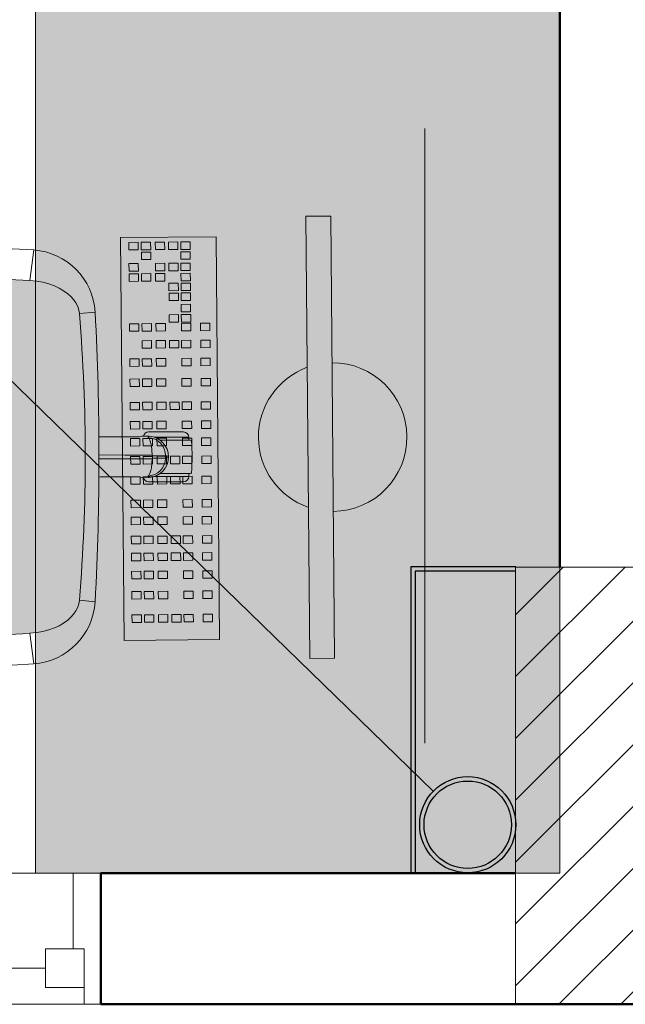
# Model space of a CAD drawing. Units: inches. Extents: x 18939 to 96487, y -16341 to 10463.
# Drawn here: x 90597 to 90667, y -15967 to -15854 of the extents above; entities that cross this region are included whole.
import ezdxf

# ---------------------------------------------------------------- set-up
doc = ezdxf.new("R2010")
doc.units = ezdxf.units.IN
doc.header["$MEASUREMENT"] = 0
doc.linetypes.add('Hidden', pattern=[0.7143750000000001, 0.4762500000000001, -0.238125])
for name, color, linetype, lineweight in [('ARQ_ALV_ALT', 7, 'Continuous', 50), ('ARQ_CTA_GER', 9, 'Continuous', 20), ('ARQ_ESQ_JAN', 3, 'Continuous', 9), ('ARQ_ESQ_PEI', 7, 'Continuous', 0), ('ARQ_EST_PIL', 6, 'Continuous', 13), ('ARQ_LAY_EQP', 150, 'Continuous', 9), ('ARQ_PRJ_GER', 9, 'Continuous', 35)]:
    doc.layers.add(name, color=color, linetype=linetype, lineweight=lineweight)

# ---------------------------------------------------------------- blocks, each defined once
blk = doc.blocks.new('Awning-Double_0002 - J1-JANELA 200x140_1-23-BL SL AULA PAV-1')
at = {"layer": 'ARQ_ESQ_JAN', "lineweight": 18}
for p, q in [((96.8249999999996, 5.594999999999998), (100.0000000000002, 5.594999999999998)), ((96.8249999999996, -3.054999999999998), (96.8249999999996, 5.594999999999998)), ((93.64999999999957, -7.499999999999917), (93.64999999999957, -3.054999999999998)), ((98.09499999999953, -3.054999999999998), (93.64999999999957, -3.054999999999998)), ((98.09499999999953, -7.499999999999917), (98.09499999999953, -3.054999999999998)), ((98.09499999999953, -3.054999999999998), (98.09499999999953, -9.404999999999793)), ((6.349999999999804, -5.277499999999309), (93.64999999999957, -5.277499999999309)), ((98.09499999999953, -7.499999999999917), (93.64999999999957, -7.499999999999917)), ((99.9999999999997, -9.404999999999793), (98.09499999999953, -9.404999999999793))]:
    blk.add_line(p, q, dxfattribs=at)
blk = doc.blocks.new('PILAR 25 X50')
at = {"layer": 'ARQ_PRJ_GER', "ltscale": 0.1}
h = blk.add_hatch(dxfattribs=at)
h.set_pattern_fill('ANSI31', color=256, scale=40, angle=90)
h.set_pattern_definition([(135, (-153541.8093577336, 13406.32600360984), (-3.535533905932737, -3.535533905932737), [])])
h.paths.add_polyline_path([(24.99937499992666, 49.99874999994061), (0, 49.99874999994061), (0, 0), (24.99937499992666, 0)])
at = {"layer": 'ARQ_EST_PIL', "ltscale": 0.1}
blk.add_lwpolyline([(24.99937499992666, 49.99874999994061), (0, 49.99874999994061), (0, 0), (24.99937499992666, 0)], close=True, dxfattribs=at)
blk = doc.blocks.new('CONJUNTO TUBO AGUA PLUVIAL')
at = {"layer": 'ARQ_CTA_GER', "color": 1, "ltscale": 0.1}
blk.add_lwpolyline([(183935.6799270714, 12744.30752058443), (184189.8327831321, 12744.30752058443), (184255.5157007206, 12680.47674135865)], dxfattribs=at)
at = {"layer": 'ARQ_EST_PIL', "lineweight": 25}
for points in [[(184264.9600014383, 12706.14241272024), (184252.9600014383, 12706.14241272024), (184252.9600014383, 12671.14366272027)], [(184264.9600014383, 12705.64241272024), (184253.4600014383, 12705.64241272024), (184253.4600014383, 12671.14366272027)]]:
    blk.add_lwpolyline(points, dxfattribs=at)
for radius in [5.5, 5]:
    blk.add_circle((184259.4600014383, 12676.64366272027), radius, dxfattribs=at)

msp = doc.modelspace()

# ---------------------------------------------------------------- hatches: boundary and pattern name
at = {"layer": 'ARQ_LAY_EQP'}
h = msp.add_hatch(color=256, dxfattribs=at)
h.set_gradient(color1=(198, 248, 155), rotation=45, one_color=1, tint=1, name='HEMISPHERICAL')
h.paths.add_polyline_path([(90599.17531195118, -15951.61144554329), (90599.17531195118, -15851.61144554329), (90659.17531195118, -15851.61144554329), (90659.17531195118, -15951.61144554329)])
h = msp.add_hatch(color=256, dxfattribs=at)
h.set_gradient(color1=(198, 248, 155), one_color=1, tint=1, name='HEMISPHERICAL')
edge = h.paths.add_edge_path()
edge.add_arc((90588.69890026939, -15778.47072903511), 146.0386064649592, -96.15726146075338, -86.14026018157227, ccw=False)
edge.add_arc((90573.83255969774, -15916.19559673432), 7.513713921964251, 184.5725091773739, 263.90770362641194, ccw=False)
edge.add_arc((90709.77745083404, -15904.00842425374), 144.0034606093613, 174.9059515089283, 185.0940418138826, ccw=False)
edge.add_arc((90573.83256733588, -15891.82124292352), 7.513720677557322, 96.09232088218448, 175.4274347681516, ccw=False)
edge.add_arc((90588.70407707157, -16029.8160029803), 146.3075050091026, 86.14939660475352, 96.14793894081049, ccw=False)
edge.add_line((90598.52937638019, -15883.83878038896), (90599.32987637412, -15883.91652386188))
edge.add_line((90599.32987637407, -15883.91652386188), (90600.01784659513, -15884.04174726009))
edge.add_line((90600.01784659513, -15884.04174726009), (90600.69134927877, -15884.22132115364))
edge.add_line((90600.69134927877, -15884.22132115364), (90601.33936054596, -15884.45515464544))
edge.add_line((90601.33936054596, -15884.45515464544), (90601.88430644164, -15884.7076488614))
edge.add_line((90601.88430644164, -15884.7076488614), (90602.40024722704, -15885.00638883114))
edge.add_line((90602.40024722704, -15885.00638883114), (90602.87779368053, -15885.35276483297))
edge.add_line((90602.87779368053, -15885.35276483297), (90603.2267535437, -15885.66645811796))
edge.add_line((90603.2267535437, -15885.66645811796), (90603.54104436524, -15886.01700495481))
edge.add_line((90603.54104436524, -15886.01700495481), (90603.80998052248, -15886.4046527028))
edge.add_line((90603.80998052248, -15886.4046527028), (90604.01654339916, -15886.81568037271))
edge.add_line((90604.01654339916, -15886.81568037271), (90604.14518959413, -15887.20974158048))
edge.add_line((90604.14518959413, -15887.20974158048), (90604.21264119037, -15887.62286286354))
edge.add_arc((90403.20074090328, -15904.00840208585), 201.6786303816817, -4.660187667487207, 4.660177246436092, ccw=False)
edge.add_line((90604.21263821014, -15920.39397786855), (90604.14518661387, -15920.80709766149))
edge.add_line((90604.14518661387, -15920.80709766149), (90604.01653892883, -15921.20116035938))
edge.add_line((90604.01653892883, -15921.20116035938), (90603.80997605213, -15921.61218802929))
edge.add_line((90603.80997605213, -15921.61218802929), (90603.54103989492, -15921.99983577728))
edge.add_line((90603.54103989492, -15921.99983577728), (90603.22674907334, -15922.35038261413))
edge.add_line((90603.22674907334, -15922.35038261413), (90602.87779070028, -15922.66407589912))
edge.add_line((90602.87779070028, -15922.66407589912), (90602.40024275667, -15923.01045190095))
edge.add_line((90602.40024275667, -15923.01045190095), (90601.88430197127, -15923.30919187068))
edge.add_line((90601.88430197127, -15923.30919187068), (90601.33935607561, -15923.56168608665))
edge.add_line((90601.33935607561, -15923.56168608665), (90600.69134629854, -15923.79551808834))
edge.add_line((90600.69134629854, -15923.79551808834), (90600.01784361493, -15923.97509198188))
edge.add_line((90600.01784361493, -15923.97509198188), (90599.32987339387, -15924.10031538009))
edge.add_line((90599.32987339387, -15924.10031538009), (90598.52937638017, -15924.17809438657))

# ---------------------------------------------------------------- linework, layer by layer
at = {"layer": 'ARQ_ALV_ALT'}
for p, q in [((90659.17531195117, -15136.63482054327), (90659.17531195117, -15916.6114455433)), ((90654.12606195128, -15951.6114455433), (90606.67531195117, -15951.6114455433)), ((90606.67531195117, -15951.6114455433), (90606.67531195117, -15966.6114455433)), ((90606.67531195117, -15966.6114455433), (90721.67531195117, -15966.6114455433))]:
    msp.add_line(p, q, dxfattribs=at)
at = {"layer": 'ARQ_ESQ_PEI'}
for p, q in [((90406.67531195117, -15951.6114455433), (90606.67531195117, -15951.6114455433)), ((90606.67531195117, -15966.6114455433), (90508.58031195117, -15966.6114455433))]:
    msp.add_line(p, q, dxfattribs=at)
at = {"layer": 'ARQ_LAY_EQP'}
for p, q in [((90643.74049431528, -15936.75372336138), (90643.74049431528, -15866.46916772521)), ((90598.52937705412, -15883.83877235378), (90598.99622910157, -15880.34503029962)), ((90604.21264119039, -15887.62286286354), (90606.0124704946, -15887.44546304941)), ((90611.72838562632, -15901.63292620553), (90611.72834420713, -15901.63368644299)), ((90612.12021368633, -15901.15841813087), (90616.12021368633, -15901.15841813087)), ((90612.80207125958, -15901.75841813087), (90614.12021368633, -15901.75841813087)), ((90614.12021368633, -15901.75841813087), (90616.72021368633, -15901.75841813087)), ((90616.72021368633, -15901.75841813087), (90616.72021247038, -15902.10741813779)), ((90613.48855593617, -15902.10741813087), (90616.92121368634, -15902.10741813087)), ((90612.8047352072, -15906.25841813086), (90614.12021368633, -15906.25841813086)), ((90616.92121368634, -15905.90941813087), (90613.48888611207, -15905.90941813087)), ((90614.12021368633, -15906.25841813086), (90616.72021368633, -15906.25841813086)), ((90616.72021247038, -15905.90941812395), (90616.72021368633, -15906.25841813086)), ((90611.72834420713, -15906.38314981874), (90611.72838557893, -15906.38391004155)), ((90612.18355692511, -15906.37221391797), (90611.72838557893, -15906.38391004155)), ((90612.12021368633, -15906.85841813087), (90616.12021368633, -15906.85841813087)), ((90604.21264119039, -15920.39401191198), (90606.0124704946, -15920.57141172611)), ((90598.52937705412, -15924.17810242175), (90598.99622435318, -15927.67180894087))]:
    msp.add_line(p, q, dxfattribs=at)
for points in [[(90599.17531195118, -15951.61144554329), (90599.17531195118, -15851.61144554329), (90659.17531195118, -15851.61144554329), (90659.17531195118, -15951.61144554329)], [(90632.9679165182, -15876.46890278977), (90633.40836385069, -15927.02419572382), (90630.57620412039, -15927.04887003834), (90630.13575678793, -15876.49357710429)], [(90620.25498586171, -15924.89246471225), (90619.85367639328, -15878.82948228895), (90608.92562081366, -15878.92468958872), (90609.32693028217, -15924.98767201202)], [(90610.93328084458, -15880.32355521184), (90610.92581745668, -15879.4668948781), (90609.85443184928, -15879.47622899339), (90609.86189523713, -15880.33288932714)], [(90612.36490643297, -15880.31108261728), (90612.35744304511, -15879.45442228354), (90611.28605743768, -15879.46375639883), (90611.29352082555, -15880.32041673258)], [(90613.97006487119, -15880.29709817152), (90613.96260148336, -15879.44043783777), (90612.89121587596, -15879.44977195306), (90612.8986792638, -15880.30643228681)], [(90615.48845688453, -15880.28386965136), (90615.48099349672, -15879.42720931761), (90614.40960788929, -15879.4365434329), (90614.41707127713, -15880.29320376665)], [(90616.87671968585, -15880.27177484164), (90616.86925629804, -15879.4151145079), (90615.79787069063, -15879.42444862319), (90615.80533407844, -15880.28110895694)], [(90612.37472838287, -15881.43846270872), (90612.367264995, -15880.58180237498), (90611.29587938757, -15880.59113649026), (90611.30334277543, -15881.44779682401)], [(90616.88654163579, -15881.39915493308), (90616.87907824793, -15880.54249459934), (90615.8076926405, -15880.55182871463), (90615.81515602836, -15881.40848904837)], [(90610.95443579355, -15882.75175619132), (90610.94697240573, -15881.89509585758), (90609.8755867983, -15881.90442997287), (90609.88305018614, -15882.76109030661)], [(90613.99121982024, -15882.72529915099), (90613.98375643237, -15881.86863881725), (90612.91237082497, -15881.87797293254), (90612.9198342128, -15882.73463326629)], [(90615.50961183355, -15882.71207063083), (90615.50214844572, -15881.85541029709), (90614.43076283828, -15881.86474441238), (90614.43822622618, -15882.72140474612)], [(90616.89787463489, -15882.69997582112), (90616.89041124703, -15881.84331548738), (90615.8190256396, -15881.85264960267), (90615.82648902749, -15882.70930993641)], [(90610.96463557071, -15883.92250393849), (90610.95717218287, -15883.06584360475), (90609.88578657543, -15883.07517772004), (90609.89324996328, -15883.93183805378)], [(90612.39626115913, -15883.91003134393), (90612.38879777127, -15883.05337101019), (90611.31741216383, -15883.06270512548), (90611.32487555171, -15883.91936545922)], [(90614.00141959738, -15883.89604689816), (90613.99395620952, -15883.03938656442), (90612.92257060212, -15883.04872067971), (90612.93003398996, -15883.90538101346)], [(90616.90807441203, -15883.87072356829), (90616.9006110242, -15883.01406323455), (90615.82922541678, -15883.02339734984), (90615.83668880463, -15883.88005768358)], [(90615.52950597244, -15884.99555368332), (90615.5220425846, -15884.13889334958), (90614.4506569772, -15884.14822746487), (90614.45812036502, -15885.00488779861)], [(90616.91776877377, -15884.98345887361), (90616.91030538591, -15884.12679853987), (90615.83891977851, -15884.13613265516), (90615.84638316632, -15884.99279298891)], [(90615.53932792235, -15886.12293377476), (90615.53186453447, -15885.26627344101), (90614.46047892707, -15885.2756075563), (90614.46794231492, -15886.13226789004)], [(90616.92759072367, -15886.11083896505), (90616.92012733582, -15885.2541786313), (90615.8487417284, -15885.26351274659), (90615.85620511627, -15886.12017308034)], [(90616.93892372279, -15887.41165985308), (90616.93146033495, -15886.55499951934), (90615.86007472752, -15886.56433363464), (90615.86753811537, -15887.42099396838)], [(90615.56086069859, -15888.59450240996), (90615.55339731077, -15887.73784207623), (90614.48201170335, -15887.74717619152), (90614.48947509119, -15888.60383652525)], [(90616.94912349996, -15888.58240760025), (90616.94166011208, -15887.72574726651), (90615.87027450466, -15887.73508138181), (90615.87773789254, -15888.59174171555)], [(90611.0143954741, -15889.63403016912), (90611.00693208627, -15888.77736983537), (90609.93554647887, -15888.78670395066), (90609.94300986668, -15889.64336428441)], [(90612.44602106253, -15889.62155757456), (90612.43855767467, -15888.76489724081), (90611.36717206724, -15888.7742313561), (90611.37463545511, -15889.63089168984)], [(90614.05117950078, -15889.60757312879), (90614.04371611292, -15888.75091279505), (90612.97233050552, -15888.76024691034), (90612.97979389336, -15889.61690724408)], [(90616.95783431543, -15889.58224979892), (90616.9503709276, -15888.72558946517), (90615.87898532019, -15888.73492358047), (90615.88644870803, -15889.59158391421)], [(90619.14633764556, -15889.56318314144), (90619.13887425774, -15888.7065228077), (90618.06748865033, -15888.71585692299), (90618.07495203817, -15889.57251725673)], [(90612.46296053498, -15891.56589899708), (90612.45549714717, -15890.70923866333), (90611.38411153975, -15890.71857277862), (90611.39157492756, -15891.57523311237)], [(90614.06811897326, -15891.55191455131), (90614.06065558539, -15890.69525421756), (90612.989269978, -15890.70458833285), (90612.99673336584, -15891.5612486666)], [(90615.5865109866, -15891.53868603115), (90615.57904759873, -15890.6820256974), (90614.50766199133, -15890.69135981269), (90614.51512537916, -15891.54802014644)], [(90616.97477378792, -15891.52659122144), (90616.96731040005, -15890.66993088769), (90615.89592479264, -15890.67926500298), (90615.90338818052, -15891.53592533673)], [(90619.16327711804, -15891.50752456396), (90619.15581373019, -15890.65086423022), (90618.08442812279, -15890.66019834551), (90618.09189151064, -15891.51685867925)], [(90614.08611734954, -15893.61779875052), (90614.07865396168, -15892.76113841677), (90613.00726835425, -15892.77047253206), (90613.01473174214, -15893.62713286581)], [(90616.9927721642, -15893.59247542065), (90616.98530877633, -15892.7358150869), (90615.91392316892, -15892.7451492022), (90615.9213865568, -15893.60180953594)], [(90619.18127549431, -15893.57340876318), (90619.17381210648, -15892.71674842943), (90618.10242649906, -15892.72608254472), (90618.10988988694, -15893.58274287847)], [(90611.04933332287, -15893.64425579085), (90611.041869935, -15892.7875954571), (90609.97048432761, -15892.79692957239), (90609.97794771542, -15893.65358990614)], [(90612.48095891127, -15893.63178319628), (90612.47349552342, -15892.77512286254), (90611.402109916, -15892.78445697783), (90611.40957330383, -15893.64111731157)], [(90611.06944898704, -15895.95316589049), (90611.06198559915, -15895.09650555675), (90609.99059999175, -15895.10583967204), (90609.99806337961, -15895.96250000578)], [(90612.50107457543, -15895.94069329594), (90612.4936111876, -15895.08403296219), (90611.42222558017, -15895.09336707747), (90611.42968896801, -15895.95002741122)], [(90614.10623301369, -15895.92670885016), (90614.09876962584, -15895.07004851642), (90613.02738401844, -15895.07938263172), (90613.03484740626, -15895.93604296546)], [(90617.01288782836, -15895.90138552029), (90617.0054244405, -15895.04472518655), (90615.93403883312, -15895.05405930184), (90615.94150222096, -15895.91071963559)], [(90619.20139115848, -15895.88231886281), (90619.19392777064, -15895.02565852908), (90618.12254216323, -15895.03499264437), (90618.13000555105, -15895.89165297811)], [(90611.09274097279, -15898.62665958046), (90611.08527758496, -15897.76999924671), (90610.01389197756, -15897.779333362), (90610.02135536539, -15898.63599369575)], [(90612.52436656119, -15898.6141869859), (90612.51690317335, -15897.75752665215), (90611.44551756595, -15897.76686076744), (90611.4529809538, -15898.62352110119)], [(90614.12952499947, -15898.60020254013), (90614.12206161163, -15897.74354220638), (90613.05067600422, -15897.75287632168), (90613.05813939207, -15898.60953665542)], [(90615.64791701279, -15898.58697401997), (90615.64045362496, -15897.73031368622), (90614.56906801756, -15897.73964780151), (90614.57653140539, -15898.59630813526)], [(90617.03617981414, -15898.57487921026), (90617.02871642627, -15897.71821887651), (90615.95733081887, -15897.7275529918), (90615.96479420672, -15898.58421332555)], [(90619.22468314428, -15898.55581255278), (90619.2172197564, -15897.69915221904), (90618.145834149, -15897.70848633433), (90618.15329753686, -15898.56514666808)], [(90611.11179799301, -15900.81405672989), (90611.10433460517, -15899.95739639614), (90610.03294899776, -15899.96673051143), (90610.0404123856, -15900.82339084518)], [(90612.54342358145, -15900.80158413532), (90612.53596019358, -15899.94492380158), (90611.46457458618, -15899.95425791687), (90611.47203797402, -15900.81091825061)], [(90614.14858201971, -15900.78759968956), (90614.14111863183, -15899.93093935582), (90613.06973302443, -15899.94027347111), (90613.07719641227, -15900.79693380485)], [(90617.05523683435, -15900.76227635969), (90617.04777344652, -15899.90561602594), (90615.9763878391, -15899.91495014124), (90615.98385122693, -15900.77161047498)], [(90619.24374016447, -15900.74320970221), (90619.23627677665, -15899.88654936847), (90618.1648911692, -15899.89588348376), (90618.17235455707, -15900.7525438175)], [(90611.12873746551, -15902.75839815241), (90611.12127407764, -15901.90173781866), (90610.04988847024, -15901.91107193395), (90610.05735185806, -15902.76773226769)], [(90612.56036305391, -15902.74592555785), (90612.55289966606, -15901.8892652241), (90611.48151405863, -15901.89859933939), (90611.48897744648, -15902.75525967314)], [(90614.16552149216, -15902.73194111208), (90614.15805810432, -15901.87528077833), (90613.0866724969, -15901.88461489362), (90613.09413588476, -15902.74127522737)], [(90617.07217630684, -15902.7066177822), (90617.06471291896, -15901.84995744846), (90615.99332731156, -15901.85929156375), (90616.00079069943, -15902.7159518975)], [(90619.26067963695, -15902.68755112473), (90619.25321624913, -15901.83089079099), (90618.1818306417, -15901.84022490628), (90618.18929402957, -15902.69688524003)], [(90611.14673584176, -15904.82428235162), (90611.13927245393, -15903.96762201787), (90610.0678868465, -15903.97695613315), (90610.07535023436, -15904.8336164669)], [(90612.57836143016, -15904.81180975706), (90612.57089804234, -15903.95514942331), (90611.49951243492, -15903.9644835386), (90611.50697582275, -15904.82114387234)], [(90614.18351986844, -15904.79782531129), (90614.17605648057, -15903.94116497754), (90613.10467087316, -15903.95049909283), (90613.11213426104, -15904.80715942658)], [(90615.70191188176, -15904.78459679112), (90615.69444849393, -15903.92793645738), (90614.62306288653, -15903.93727057267), (90614.63052627436, -15904.79393090642)], [(90617.09017468306, -15904.77250198142), (90617.08271129524, -15903.91584164767), (90616.01132568782, -15903.92517576296), (90616.01878907571, -15904.78183609671)], [(90619.27867801324, -15904.75343532394), (90619.27121462539, -15903.89677499019), (90618.19982901796, -15903.90610910549), (90618.2072924058, -15904.76276943923)], [(90611.16685150591, -15907.13319245126), (90611.15938811806, -15906.27653211752), (90610.08800251069, -15906.28586623281), (90610.09546589851, -15907.14252656655)], [(90612.59847709432, -15907.1207198567), (90612.59101370651, -15906.26405952296), (90611.51962809908, -15906.27339363825), (90611.52709148693, -15907.13005397199)], [(90614.2036355326, -15907.10673541094), (90614.19617214476, -15906.25007507719), (90613.12478653734, -15906.25940919248), (90613.1322499252, -15907.11606952623)], [(90615.72202754591, -15907.09350689077), (90615.71456415807, -15906.23684655703), (90614.64317855069, -15906.24618067232), (90614.65064193851, -15907.10284100606)], [(90617.11029034726, -15907.08141208106), (90617.1028269594, -15906.22475174732), (90616.031441352, -15906.23408586261), (90616.03890473985, -15907.09074619636)], [(90619.2987936774, -15907.06234542359), (90619.29133028958, -15906.20568508984), (90618.21994468213, -15906.21501920514), (90618.22740807, -15907.07167953888)], [(90611.19014349172, -15909.80668614123), (90611.18268010387, -15908.95002580748), (90610.11129449647, -15908.95935992277), (90610.11875788428, -15909.81602025651)], [(90612.62176908011, -15909.79421354667), (90612.61430569226, -15908.93755321292), (90611.54292008486, -15908.94688732821), (90611.55038347273, -15909.80354766196)], [(90614.22692751838, -15909.7802291009), (90614.21946413053, -15908.92356876715), (90613.14807852313, -15908.93290288245), (90613.15554191095, -15909.78956321619)], [(90617.13358233304, -15909.75490577103), (90617.12611894519, -15908.89824543728), (90616.05473333779, -15908.90757955257), (90616.06219672564, -15909.76423988632)], [(90619.32208566318, -15909.73583911355), (90619.31462227533, -15908.87917877981), (90618.24323666793, -15908.8885128951), (90618.25070005577, -15909.74517322884)], [(90611.20708309412, -15911.75104247698), (90611.19961970627, -15910.89438214324), (90610.12823409883, -15910.90371625853), (90610.1356974867, -15911.76037659226)], [(90612.63870868251, -15911.73856988242), (90612.63124529467, -15910.88190954868), (90611.55985968726, -15910.89124366397), (90611.56732307511, -15911.74790399771)], [(90614.24386712078, -15911.72458543665), (90614.23640373292, -15910.86792510292), (90613.16501812552, -15910.87725921821), (90613.17248151336, -15911.73391955194)], [(90617.15052193543, -15911.69926210678), (90617.14305854758, -15910.84260177304), (90616.07167294016, -15910.85193588833), (90616.07913632804, -15911.70859622208)], [(90619.33902526557, -15911.6801954493), (90619.33156187774, -15910.82353511557), (90618.26017627033, -15910.83286923086), (90618.26763965817, -15911.6895295646)], [(90617.16957895568, -15913.88665925621), (90617.16211556779, -15913.02999892246), (90616.09072996039, -15913.03933303776), (90616.09819334827, -15913.8959933715)], [(90619.3580822858, -15913.86759259874), (90619.35061889797, -15913.01093226499), (90618.27923329052, -15913.02026638029), (90618.28669667836, -15913.87692671403)], [(90611.22614011432, -15913.93843962641), (90611.21867672651, -15913.08177929267), (90610.14729111908, -15913.09111340796), (90610.15475450693, -15913.9477737417)], [(90612.65776570274, -15913.92596703185), (90612.65030231488, -15913.0693066981), (90611.57891670748, -15913.0786408134), (90611.58638009534, -15913.93530114714)], [(90614.262924141, -15913.91198258608), (90614.25546075315, -15913.05532225234), (90613.18407514572, -15913.06465636763), (90613.19153853359, -15913.92131670138)], [(90615.78131615433, -15913.89875406592), (90615.77385276649, -15913.04209373218), (90614.70246715908, -15913.05142784747), (90614.70993054693, -15913.90808818121)], [(90611.2430795868, -15915.88278104894), (90611.23561619896, -15915.02612071519), (90610.16423059154, -15915.03545483048), (90610.17169397937, -15915.89211516422)], [(90612.67470517523, -15915.87030845437), (90612.66724178736, -15915.01364812063), (90611.59585617993, -15915.02298223592), (90611.60331956779, -15915.87964256966)], [(90614.27986361345, -15915.8563240086), (90614.2724002256, -15914.99966367486), (90613.20101461823, -15915.00899779015), (90613.20847800604, -15915.8656581239)], [(90615.7982556268, -15915.84309548844), (90615.79079223897, -15914.9864351547), (90614.71940663156, -15914.99576926999), (90614.7268700194, -15915.85242960373)], [(90617.18651842812, -15915.83100067873), (90617.17905504028, -15914.97434034499), (90616.10766943287, -15914.98367446028), (90616.11513282072, -15915.84033479402)], [(90619.37502175826, -15915.81193402126), (90619.36755837043, -15914.95527368752), (90618.296172763, -15914.96460780281), (90618.30363615084, -15915.82126813655)], [(90611.26107796306, -15917.94866524814), (90611.25361457524, -15917.0920049144), (90610.1822289678, -15917.10133902969), (90610.18969235568, -15917.95799936343)], [(90612.69270355148, -15917.93619265358), (90612.68524016363, -15917.07953231984), (90611.61385455623, -15917.08886643513), (90611.62131794408, -15917.94552676887)], [(90614.29786198973, -15917.92220820781), (90614.2903986019, -15917.06554787407), (90613.21901299448, -15917.07488198936), (90613.22647638232, -15917.9315423231)], [(90617.2045168044, -15917.89688487794), (90617.19705341656, -15917.0402245442), (90616.12566780916, -15917.04955865949), (90616.13313119697, -15917.90621899324)], [(90619.39302013454, -15917.87781822047), (90619.38555674668, -15917.02115788673), (90618.31417113928, -15917.03049200202), (90618.32163452714, -15917.88715233576)], [(90611.28119362725, -15920.25757534778), (90611.2737302394, -15919.40091501404), (90610.20234463197, -15919.41024912934), (90610.20980801985, -15920.26690946308)], [(90612.71281921564, -15920.24510275322), (90612.7053558278, -15919.38844241948), (90611.63397022037, -15919.39777653477), (90611.64143360824, -15920.25443686852)], [(90614.3179776539, -15920.23111830746), (90614.31051426604, -15919.37445797372), (90613.23912865868, -15919.38379208901), (90613.24659204649, -15920.24045242275)], [(90617.22463246855, -15920.20579497759), (90617.21716908072, -15919.34913464385), (90616.14578347332, -15919.35846875914), (90616.15324686117, -15920.21512909288)], [(90619.41313579869, -15920.18672832011), (90619.40567241084, -15919.33006798637), (90618.33428680344, -15919.33940210166), (90618.34175019126, -15920.19606243541)], [(90614.34126963967, -15922.90461199742), (90614.33380625183, -15922.04795166368), (90613.26242064443, -15922.05728577898), (90613.26988403227, -15922.91394611272)], [(90615.85966165301, -15922.89138347726), (90615.85219826516, -15922.03472314352), (90614.78081265776, -15922.04405725881), (90614.78827604561, -15922.90071759255)], [(90617.24792445435, -15922.87928866755), (90617.24046106651, -15922.02262833381), (90616.16907545908, -15922.0319624491), (90616.17653884694, -15922.88862278284)], [(90619.43642778447, -15922.86022201007), (90619.42896439665, -15922.00356167633), (90618.35757878922, -15922.01289579163), (90618.36504217707, -15922.86955612537)], [(90611.30448561304, -15922.93106903775), (90611.29702222516, -15922.07440870401), (90610.22563661776, -15922.0837428193), (90610.23310000563, -15922.94040315304)], [(90612.73611120142, -15922.91859644319), (90612.72864781358, -15922.06193610945), (90611.65726220616, -15922.07127022474), (90611.664725594, -15922.92793055848)]]:
    msp.add_lwpolyline(points, close=True, dxfattribs=at)
at = {"layer": 'ARQ_LAY_EQP', "flags": 128}
for points in [[(90594.12270880828, -15880.09974261633), (90594.15233827721, -15880.10077973715), (90596.52119226343, -15880.20277520529), (90598.99622435318, -15880.34499523083)], [(90606.43547571787, -15901.70887074917), (90607.13548756727, -15901.71489212214), (90608.8944206346, -15901.7230216369), (90610.1601640094, -15901.72442011088), (90611.05461018576, -15901.72202400416)], [(90611.04073024877, -15901.72522719502), (90611.33945680746, -15901.65628753155), (90611.72834433208, -15901.63368638157)], [(90611.72838605533, -15901.63292623609), (90612.04693413863, -15901.6411116302), (90612.18345559725, -15901.64461973607)], [(90606.44589162953, -15903.77526354994), (90609.38931203971, -15903.79325707461), (90612.51885391363, -15903.80565796066)], [(90612.51891053804, -15904.2111781381), (90608.63274730332, -15904.22758876364), (90606.44577540047, -15904.24262450095)], [(90611.0443196074, -15906.29481225758), (90610.1614365686, -15906.29241670966), (90608.8944206346, -15906.29381462484), (90606.6128502, -15906.30571096688), (90606.43806553967, -15906.30751698762)], [(90594.12270880828, -15927.91706155538), (90594.15233827721, -15927.91602443456), (90596.52119226343, -15927.81402896642), (90598.99622435318, -15927.67180894087)]]:
    msp.add_lwpolyline(points, dxfattribs=at)
at = {"layer": 'ARQ_LAY_EQP'}
msp.add_lwpolyline([(90573.03513012416, -15884.34995840787, -0.0436545705270622), (90598.52937638019, -15883.83878038896), (90599.32987637407, -15883.91652386188), (90600.01784659513, -15884.04174726009), (90600.69134927877, -15884.22132115364), (90601.33936054596, -15884.45515464544), (90601.88430644164, -15884.7076488614), (90602.40024722704, -15885.00638883114), (90602.87779368053, -15885.35276483297), (90603.2267535437, -15885.66645811796), (90603.54104436524, -15886.01700495481), (90603.80998052248, -15886.4046527028), (90604.01654339916, -15886.81568037271), (90604.14518959413, -15887.20974158048), (90604.21264119037, -15887.62286286354, -0.0406901983414618), (90604.21263821014, -15920.39397786855), (90604.14518661387, -15920.80709766149), (90604.01653892883, -15921.20116035938), (90603.80997605213, -15921.61218802929), (90603.54103989492, -15921.99983577728), (90603.22674907334, -15922.35038261413), (90602.87779070028, -15922.66407589912), (90602.40024275667, -15923.01045190095), (90601.88430197127, -15923.30919187068), (90601.33935607561, -15923.56168608665), (90600.69134629854, -15923.79551808834), (90600.01784361493, -15923.97509198188), (90599.32987339387, -15924.10031538009), (90598.52937638019, -15924.17809438656, -0.0437352666357152), (90573.03512639887, -15923.66687487363, -0.3606886518570532)], format="xyb", dxfattribs=at)
for centre, radius, start, end in [((90598.4399689016, -15887.91143965039), 7.58682714866246, 3.521531958715692, 85.79538154352115), ((90290.31294198864, -15904.00838742375), 316.1337096001353, 356.9967640548354, 3.003223980522433), ((90633.18814018443, -15901.74654925679), 8.496839780212918, 109.9702888004768, 251.0280294103803), ((90633.18814018443, -15901.74654925679), 8.496839780212918, 270.4991591054922, 90.49915910549214), ((90612.12021368633, -15901.75841813087), 0.6, 90, 168.8053195611324), ((90612.03698371304, -15904.00880133343), 2.3679532831572, 273.5488024774109, 86.45466547870583), ((90616.12021368633, -15901.75841813087), 0.6, 0, 90), ((90612.00325010039, -15903.87230701154), 2.056271190084799, 0.1062934201922144, 88.21250829926691), ((90616.92121368634, -15902.20841813087), 0.101, 5.189887392025939, 90), ((90597.10379203259, -15904.00841813087), 20, 354.8101126079741, 5.189887392025939), ((90612.51591647726, -15903.87874874819), 0.07314978984758999, 3.326507600910147, 87.69858570556615), ((90579.82021368633, -15904.00841813087), 32.76900042658374, 359.7661534789891, 0.234145873851522), ((90579.82021368633, -15904.00841813087), 34.23958616516312, 359.7664531060583, 0.2341495118274019), ((90579.82021368633, -15904.00841813087), 34.58213142655678, 359.8316322035718, 0.1687620978384394), ((90579.82021368633, -15904.00841813087), 34.58472329386932, 359.8315426550501, 0.168104838065205), ((90612.00306898504, -15904.14435327958), 2.0564526388174, 271.7922994606245, 359.8888173672222), ((90612.51582779516, -15904.13800272412), 0.07324032027664999, 272.4123372410541, 356.6110365534697), ((90616.12021368633, -15906.25841813086), 0.6, 270, 0), ((90616.92121368634, -15905.80841813087), 0.101, 270, 354.8101126079741), ((90611.620573706, -15904.52517700146), 1.86109584005269, 251.9039653551092, 273.3196883446925), ((90612.12021368633, -15906.25841813086), 0.6, 191.4322473828616, 270), ((90598.4399689016, -15920.10540120296), 7.58682714866246, 274.2046184564789, 356.4784680412843)]:
    msp.add_arc(centre, radius, start, end, dxfattribs=at)
for points, knots in [([(90612.18341387401, -15901.64537988156), (90612.16480595423, -15901.66414728175), (90612.12740538153, -15901.70186839869), (90612.10218520816, -15901.75950119103), (90612.07895174145, -15901.79785608812), (90612.0673338283, -15901.81703548431)], [0, 0, 0, 0, 0.3311191952332878, 0.6655256323676558, 1, 1, 1, 1]), ([(90612.0673338283, -15901.81703622937), (90612.09795849654, -15901.83478106043), (90612.15920788304, -15901.87027075155), (90612.24575687492, -15902.00768711638), (90612.32461969263, -15902.20156483671), (90612.39293598333, -15902.45147506616), (90612.44852147685, -15902.74725400933), (90612.48906242898, -15903.07927482238), (90612.51473252848, -15903.43610425071), (90612.51748011824, -15903.68247336096), (90612.51885391363, -15903.80565796066)], [0, 0, 0, 0, 0.1249998579969317, 0.2499999201287321, 0.3749999134838431, 0.5000000038615485, 0.6250000168282926, 0.7500000218150131, 0.8749999656932814, 0.9999999999999998, 0.9999999999999998, 0.9999999999999998, 0.9999999999999998]), ([(90614.05951775199, -15903.86849228078), (90614.04010283676, -15903.86857171132), (90614.00127309603, -15903.86873057204), (90613.89215064008, -15903.86917679671), (90613.74837453382, -15903.86976464678), (90613.56918038051, -15903.87049720034), (90613.35937553752, -15903.8713548891), (90613.12279344763, -15903.87232196614), (90612.86539026113, -15903.87337415078), (90612.68109185992, -15903.87412749516), (90612.58894301539, -15903.87450416591)], [0, 0, 0, 0, 0.1250002559362794, 0.2499999339824309, 0.3750000278796898, 0.5000006283916117, 0.624999956451482, 0.7500005167398534, 0.8750007414342853, 1, 1, 1, 1]), ([(90614.05951477178, -15903.86885252799), (90614.07632693996, -15903.8713500812), (90614.11338117429, -15903.87685472051), (90614.16955339717, -15903.89009971863), (90614.22310750684, -15903.90136504295), (90614.26814038322, -15903.91017087656), (90614.31080267775, -15903.91527897904), (90614.35467918457, -15903.91577195391), (90614.38680248767, -15903.90954298424), (90614.40219379553, -15903.90655848449)], [0, 0, 0, 0, 0.1471324733511426, 0.3242818590544058, 0.4917249661962624, 0.6159235209642171, 0.7185104096081253, 0.8651292823536479, 1, 1, 1, 1]), ([(90612.06738747247, -15906.19979984611), (90612.0980133856, -15906.18205504028), (90612.15926520091, -15906.14656543498), (90612.24581329127, -15906.00914895767), (90612.32467639839, -15905.81527122459), (90612.39299247699, -15905.56536111658), (90612.4485784684, -15905.26958196897), (90612.48911778172, -15904.93756107087), (90612.51479393386, -15904.5807320605), (90612.51753833678, -15904.33436276597), (90612.51891053804, -15904.2111781381)], [0, 0, 0, 0, 0.1250000759822936, 0.2500001072452133, 0.3750000697314606, 0.5000001292402784, 0.6250000375200572, 0.7500000116379117, 0.8750000255039431, 1, 1, 1, 1]), ([(90614.05951477178, -15904.14798385016), (90614.04010012872, -15904.14791216733), (90614.00127086492, -15904.14776880173), (90613.89214410816, -15904.14734619864), (90613.74836827537, -15904.14678214086), (90613.56917765939, -15904.14607342995), (90613.35936947496, -15904.14523960191), (90613.12279068274, -15904.1442962666), (90612.86538865411, -15904.14326764883), (90612.68108993596, -15904.14252980693), (90612.58894003517, -15904.14216088382)], [0, 0, 0, 0, 0.1250000527987964, 0.2499999615644828, 0.3749998651650886, 0.4999995502600742, 0.6249997866725046, 0.7499995557566109, 0.8749990430800151, 1, 1, 1, 1]), ([(90614.40219677576, -15904.11004013866), (90614.38678216124, -15904.10712567263), (90614.35469768764, -15904.10105940947), (90614.31084480038, -15904.10154059027), (90614.26824632293, -15904.10661745877), (90614.2231914142, -15904.11542787996), (90614.16962202483, -15904.12670410785), (90614.11341400043, -15904.13997320467), (90614.0763375599, -15904.14548356299), (90614.05951477178, -15904.14798379195)], [0, 0, 0, 0, 0.1350783204750952, 0.2811563528163416, 0.3837978912203054, 0.5080072463068988, 0.6755145957226187, 0.8527704082733464, 1, 1, 1, 1]), ([(90612.06733084806, -15906.19980077743), (90612.07235804207, -15906.20736462948), (90612.08291135947, -15906.2232430164), (90612.09649579675, -15906.24921454965), (90612.10938945376, -15906.27466696896), (90612.12287948183, -15906.30016491098), (90612.13839677822, -15906.32394787897), (90612.15797749713, -15906.34819101625), (90612.17533572383, -15906.36394562942), (90612.18360460887, -15906.37145060598)], [0, 0, 0, 0, 0.132130488787134, 0.2773744135307534, 0.4518049887360104, 0.5747037374498938, 0.7210271700130904, 0.867106571955852, 1, 1, 1, 1])]:
    msp.add_open_spline(points, degree=3, knots=knots, dxfattribs=at)

# ---------------------------------------------------------------- block references
msp.add_blockref('CONJUNTO TUBO AGUA PLUVIAL', (-93610.81710198731, -28622.71719576375))
at = {"layer": 'ARQ_ESQ_JAN', "linetype": 'Hidden', "ltscale": 5}
msp.add_blockref('Awning-Double_0002 - J1-JANELA 200x140_1-23-BL SL AULA PAV-1', (90506.67531195117, -15957.2064455433), dxfattribs=at)
at = {"layer": 'ARQ_PRJ_GER', "xscale": -1}
msp.add_blockref('PILAR 25 X50', (90679.1254369512, -15966.61144554327), dxfattribs=at)

doc.saveas('drawing.dxf')
